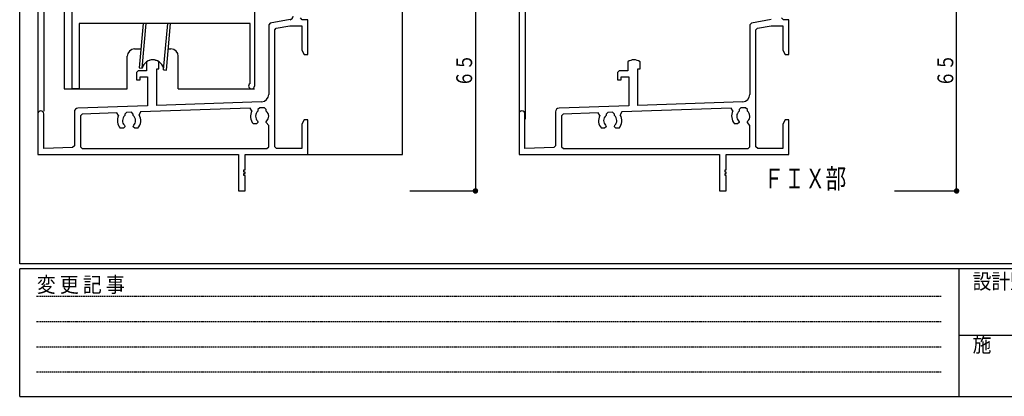
# Model space of a CAD drawing. Extents: x 0 to 793, y 0 to 564.
# Drawn here: x 3 to 273, y 0 to 103 of the extents above; entities that cross this region are included whole.
import ezdxf

# ---------------------------------------------------------------- set-up
doc = ezdxf.new("R2010")
doc.units = 0
doc.linetypes.add('HIDDEN', pattern=[0.375, 0.25, -0.125])
for name, color, linetype in [('USER1', 3, 'CONTINUOUS'), ('YKK_11', 7, 'CONTINUOUS'), ('YKK_12', 2, 'CONTINUOUS'), ('YKK_13', 4, 'CONTINUOUS'), ('YKK_D', 6, 'CONTINUOUS'), ('YKK_ZWAK', 7, 'CONTINUOUS')]:
    doc.layers.add(name, color=color, linetype=linetype)
doc.styles.get("Standard").update_dxf_attribs({"font": 'ROMANS.SHX', "bigfont": 'EXTFONT.SHX'})
doc.styles.add('YKK_OSSTYLE1', font='romans.shx', dxfattribs={"width": 0.9, "bigfont": 'EXTFONT.SHX'})

# ---------------------------------------------------------------- blocks, each defined once
blk = doc.blocks.new('A201')
at = {"layer": 'YKK_ZWAK', "color": 254, "linetype": 'Continuous'}
for p, q in [((21.000001, 34.999501), (21.000001, 409.99951)), ((571.000014, 34.999501), (21.000001, 34.999501)), ((544.000013, 33.999501), (21.000001, 33.999501)), ((21.000001, 8.9995), (21.000001, 33.999501)), ((205.000005, 33.999501), (205.000005, 8.9995)), ((21.000001, 8.9995), (544.000013, 8.9995))]:
    blk.add_line(p, q, dxfattribs=at)
at = {"layer": 'YKK_ZWAK', "color": 131, "linetype": 'HIDDEN'}
for p, q in [((24.284751, 28.633501), (201.565005, 28.633501)), ((24.284751, 23.684501), (201.565005, 23.684501)), ((24.284751, 18.7355), (201.565005, 18.7355)), ((24.284751, 13.7865), (201.565005, 13.7865))]:
    blk.add_line(p, q, dxfattribs=at)
at = {"layer": 'YKK_ZWAK', "color": 131, "linetype": 'Continuous'}
blk.add_line((205.000005, 21.000001), (297.000007, 21.000001), dxfattribs=at)
at = {"layer": 'YKK_ZWAK', "color": 131, "linetype": 'Continuous', "style": 'YKK_OSSTYLE1', "width": 0.9}
for s, p in [('変 更 記 事', (24.367481, 29.394844)), ('設計監理', (207.692335, 30.047503)), ('施\u3000\u3000工', (207.692335, 17.675001))]:
    blk.add_text(s, height=3, dxfattribs=at).set_placement(p)

msp = doc.modelspace()

# ---------------------------------------------------------------- linework, layer by layer
at = {"layer": 'YKK_11'}
for p, q in [((67.2, 146.95), (67.2, 85.2)), ((17.2, 84.4), (17.2, 139.4)), ((76.97, 103.44), (71.51, 102.47)), ((80.3, 103.4), (79.8, 103.9)), ((81.8, 103.4), (80.3, 103.4)), ((81.8, 93.9), (81.8, 103.4)), ((208.94, 103.44), (203.48, 102.47)), ((212.27, 103.4), (211.77, 103.9)), ((213.77, 103.4), (212.27, 103.4)), ((213.77, 93.9), (213.77, 103.4)), ((66, 102.4), (19.15, 102.4)), ((19.15, 102.4), (19.15, 84.4)), ((66, 85.89), (66, 102.4)), ((71.51, 102.47), (71.1, 101.98)), ((71.1, 101.98), (71.1, 82.9)), ((72.75, 100.6), (73.16, 101.09)), ((72.75, 68.55), (72.75, 100.6)), ((73.16, 101.09), (76.92, 101.75)), ((76.92, 101.75), (80.15, 101.75)), ((80.15, 101.75), (80.15, 95.03)), ((203.48, 102.47), (203.07, 101.98)), ((203.07, 101.98), (203.07, 82.9)), ((204.72, 100.6), (205.13, 101.09)), ((204.72, 68.55), (204.72, 100.6)), ((205.13, 101.09), (208.89, 101.75)), ((208.89, 101.75), (212.12, 101.75)), ((212.12, 101.75), (212.12, 95.03)), ((80.15, 95.03), (80.8, 93.9)), ((212.12, 95.03), (212.77, 93.9)), ((37.6, 91.87), (37.6, 89.4)), ((41, 89.9), (41, 91.87)), ((80.8, 93.9), (81.8, 93.9)), ((169.57, 91.87), (169.57, 89.4)), ((172.97, 89.9), (172.97, 91.87)), ((212.77, 93.9), (213.77, 93.9)), ((35.3, 89.4), (34.8, 88.9)), ((37.6, 89.4), (35.3, 89.4)), ((40.4, 79.89), (40.4, 89.9)), ((40.4, 89.9), (41, 89.9)), ((167.27, 89.4), (166.77, 88.9)), ((169.57, 89.4), (167.27, 89.4)), ((172.37, 79.89), (172.37, 89.9)), ((172.37, 89.9), (172.97, 89.9)), ((34.8, 88.9), (34.8, 86.9)), ((34.8, 86.9), (35.8, 86.9)), ((35.8, 86.9), (35.8, 87.75)), ((35.8, 87.75), (37.9, 87.75)), ((37.9, 87.75), (37.9, 79.8)), ((166.77, 88.9), (166.77, 86.9)), ((166.77, 86.9), (167.77, 86.9)), ((167.77, 86.9), (167.77, 87.75)), ((167.77, 87.75), (169.87, 87.75)), ((169.87, 87.75), (169.87, 79.8)), ((19.15, 84.4), (17.2, 84.4)), ((37.9, 79.8), (18.77, 79.14)), ((66.01, 79.14), (35.97, 78.09)), ((69.17, 80.9), (40.4, 79.89)), ((66.47, 78.4), (66.01, 79.14)), ((68.63, 79.23), (68.15, 78.73)), ((68.15, 78.73), (68.15, 78.28)), ((69.93, 79.27), (68.63, 79.23)), ((70.45, 78.77), (69.93, 79.27)), ((70.45, 78.28), (70.45, 78.77)), ((169.87, 79.8), (150.74, 79.14)), ((197.99, 79.14), (167.94, 78.09)), ((201.14, 80.9), (172.37, 79.89)), ((198.44, 78.4), (197.99, 79.14)), ((200.6, 79.23), (200.12, 78.73)), ((200.12, 78.73), (200.12, 78.28)), ((201.9, 79.27), (200.6, 79.23)), ((202.42, 78.77), (201.9, 79.27)), ((202.42, 78.28), (202.42, 78.77)), ((7.8, 77.6), (7.8, 66.4)), ((9.4, 68.05), (9.4, 77.6)), ((17.8, 78.14), (17.8, 68.83)), ((19.93, 77.53), (19.45, 77.03)), ((19.45, 77.03), (19.45, 68.55)), ((29.48, 77.86), (19.93, 77.53)), ((29.94, 77.14), (29.48, 77.86)), ((32.13, 77.95), (31.65, 77.45)), ((31.65, 77.45), (31.65, 77.08)), ((33.43, 78), (32.13, 77.95)), ((33.95, 77.5), (33.43, 78)), ((33.95, 77.08), (33.95, 77.5)), ((35.97, 78.09), (35.55, 77.33)), ((68.03, 75.62), (68.15, 75.34)), ((70.45, 75.34), (70.57, 75.62)), ((80.8, 75.9), (80.15, 74.77)), ((81.8, 75.9), (80.8, 75.9)), ((81.8, 66.4), (81.8, 75.9)), ((139.77, 77.6), (139.77, 66.4)), ((141.37, 68.05), (141.37, 77.6)), ((149.77, 78.14), (149.77, 68.83)), ((151.9, 77.53), (151.42, 77.03)), ((151.42, 77.03), (151.42, 68.55)), ((161.45, 77.86), (151.9, 77.53)), ((161.91, 77.14), (161.45, 77.86)), ((164.1, 77.95), (163.62, 77.45)), ((163.62, 77.45), (163.62, 77.08)), ((165.4, 78), (164.1, 77.95)), ((165.92, 77.5), (165.4, 78)), ((165.92, 77.08), (165.92, 77.5)), ((167.94, 78.09), (167.52, 77.33)), ((200, 75.62), (200.12, 75.34)), ((202.42, 75.34), (202.54, 75.62)), ((212.77, 75.9), (212.12, 74.77)), ((213.77, 75.9), (212.77, 75.9)), ((213.77, 66.4), (213.77, 75.9)), ((31.25, 73.6), (30.39, 73.6)), ((31.65, 74), (31.25, 73.6)), ((31.53, 74.42), (31.65, 74.14)), ((31.65, 74.14), (31.65, 74)), ((33.95, 74.14), (34.07, 74.42)), ((33.95, 74), (33.95, 74.14)), ((34.35, 73.6), (33.95, 74)), ((35.21, 73.6), (34.35, 73.6)), ((67.75, 74.8), (66.89, 74.8)), ((68.15, 75.2), (67.75, 74.8)), ((68.15, 75.34), (68.15, 75.2)), ((70.45, 75.2), (70.45, 75.34)), ((71.1, 74.34), (70.45, 75.2)), ((71.1, 68.55), (71.1, 74.34)), ((80.15, 74.77), (80.15, 68.05)), ((163.22, 73.6), (162.36, 73.6)), ((163.62, 74), (163.22, 73.6)), ((163.5, 74.42), (163.62, 74.14)), ((163.62, 74.14), (163.62, 74)), ((165.92, 74.14), (166.04, 74.42)), ((165.92, 74), (165.92, 74.14)), ((166.32, 73.6), (165.92, 74)), ((167.19, 73.6), (166.32, 73.6)), ((199.72, 74.8), (198.86, 74.8)), ((200.12, 75.2), (199.72, 74.8)), ((200.12, 75.34), (200.12, 75.2)), ((202.42, 75.2), (202.42, 75.34)), ((203.07, 74.34), (202.42, 75.2)), ((203.07, 68.55), (203.07, 74.34)), ((212.12, 74.77), (212.12, 68.05)), ((17.32, 68.33), (9.4, 68.05)), ((17.8, 68.83), (17.32, 68.33)), ((19.45, 68.55), (19.95, 68.05)), ((19.95, 68.05), (70.6, 68.05)), ((70.6, 68.05), (71.1, 68.55)), ((73.25, 68.05), (72.75, 68.55)), ((80.15, 68.05), (73.25, 68.05)), ((149.29, 68.33), (141.37, 68.05)), ((149.77, 68.83), (149.29, 68.33)), ((151.42, 68.55), (151.92, 68.05)), ((151.92, 68.05), (202.57, 68.05)), ((202.57, 68.05), (203.07, 68.55)), ((205.22, 68.05), (204.72, 68.55)), ((212.12, 68.05), (205.22, 68.05)), ((7.8, 66.4), (62.8, 66.4)), ((62.8, 66.4), (62.8, 56.4)), ((64.6, 62.2), (64.6, 66.4)), ((64.6, 66.4), (81.8, 66.4)), ((139.77, 66.4), (194.77, 66.4)), ((194.77, 66.4), (194.77, 56.4)), ((196.57, 62.2), (196.57, 66.4)), ((196.57, 66.4), (213.77, 66.4)), ((64.3, 61.6), (64.3, 62.2)), ((64.3, 62.2), (64.6, 62.2)), ((196.27, 61.6), (196.27, 62.2)), ((196.27, 62.2), (196.57, 62.2)), ((64.6, 61.6), (64.3, 61.6)), ((64.3, 60.6), (64.3, 61.2)), ((64.3, 61.2), (64.6, 61.2)), ((64.6, 60.6), (64.3, 60.6)), ((64.6, 61.2), (64.6, 61.6)), ((64.6, 56.4), (64.6, 60.6)), ((196.57, 61.6), (196.27, 61.6)), ((196.27, 60.6), (196.27, 61.2)), ((196.27, 61.2), (196.57, 61.2)), ((196.57, 60.6), (196.27, 60.6)), ((196.57, 61.2), (196.57, 61.6)), ((196.57, 56.4), (196.57, 60.6)), ((62.8, 56.4), (64.6, 56.4)), ((194.77, 56.4), (196.57, 56.4))]:
    msp.add_line(p, q, dxfattribs=at)
for centre, radius, start, end in [((76.8, 104.42), 1, 280, 0), ((39.3, 89.4), 3, 55.4805, 124.5181), ((171.27, 89.4), 3, 55.4805, 124.5181), ((66.4, 85.2), 0.8, 120, 0), ((69.1, 82.9), 2, 271.9998, 0), ((201.07, 82.9), 2, 271.9998, 0), ((8.6, 77.6), 0.8, 0, 180), ((18.8, 78.14), 1, 91.9998, 179.9996), ((69.3, 76.9), 3.2, 152.0222, 221.0145), ((140.57, 77.6), 0.8, 0, 180), ((150.77, 78.14), 1, 91.9998, 179.9996), ((201.27, 76.9), 3.2, 152.0222, 221.0145), ((32.8, 75.7), 3.2, 153.3438, 221.0145), ((32.8, 75.7), 1.8, 129.709, 225.2072), ((32.8, 75.7), 1.8, 314.7928, 50.291), ((32.8, 75.7), 3.2, 318.9855, 30.6558), ((69.3, 76.9), 1.8, 129.709, 225.2072), ((69.3, 76.9), 1.8, 314.7928, 50.291), ((164.77, 75.7), 3.2, 153.3438, 221.0145), ((164.77, 75.7), 1.8, 129.709, 225.2072), ((164.77, 75.7), 1.8, 314.7928, 50.291), ((164.77, 75.7), 3.2, 318.9855, 30.6558), ((201.27, 76.9), 1.8, 129.709, 225.2072), ((201.27, 76.9), 1.8, 314.7928, 50.291)]:
    msp.add_arc(centre, radius, start, end, dxfattribs=at)
at = {"layer": 'YKK_12'}
for p, q in [((7.8, 294.9), (7.8, 66.4)), ((7.8, 294.9), (7.8, 66.4)), ((9.45, 294.9), (9.45, 78.31)), ((9.45, 294.9), (9.45, 78.31)), ((15, 294.9), (15, 84.4)), ((139.77, 294.37), (139.77, 76.11)), ((141.42, 294.37), (141.42, 76.11)), ((107.8, 66.4), (107.8, 121.7)), ((34.3, 95.4), (36.06, 95.4)), ((43.59, 95.4), (44.3, 95.4)), ((32.3, 84.4), (32.3, 93.4)), ((46.3, 84.4), (46.3, 93.4)), ((15, 84.4), (32.3, 84.4)), ((46.3, 84.4), (67.2, 84.4)), ((81.5, 66.4), (107.8, 66.4))]:
    msp.add_line(p, q, dxfattribs=at)
for centre, start, end in [((34.3, 93.4), 90, 180), ((44.3, 93.4), 0, 90)]:
    msp.add_arc(centre, 2, start, end, dxfattribs=at)
at = {"layer": 'YKK_13'}
for p, q in [((36.67, 102.4), (35.61, 90.22)), ((36.4, 90.16), (37.47, 102.4)), ((42.29, 89.64), (43.41, 102.4)), ((43.08, 89.57), (44.2, 102.4)), ((35.61, 90.22), (36.4, 90.16)), ((42.29, 89.64), (43.08, 89.57))]:
    msp.add_line(p, q, dxfattribs=at)
msp.add_arc((39.3, 89.4), 3, 4.5942, 165.4066, dxfattribs=at)
at = {"layer": 'YKK_D'}
for p, q in [((127.8, 121.4), (127.8, 56.4)), ((259.77, 56.4), (259.77, 121.4)), ((109.8, 56.4), (128.3, 56.4)), ((242.77, 56.4), (260.27, 56.4))]:
    msp.add_line(p, q, dxfattribs=at)
at = {"layer": 'YKK_D', "const_width": 0.75}
for points in [[(128.18, 56.4, 1), (127.43, 56.4, 1)], [(260.15, 56.4, 1), (259.4, 56.4, 1)]]:
    msp.add_lwpolyline(points, format="xyb", close=True, dxfattribs=at)

# ---------------------------------------------------------------- block references
at = {"layer": 'YKK_ZWAK', "xscale": 1.4, "yscale": 1.4, "zscale": 1.4}
msp.add_blockref('A201', (-26.6, -12.6), dxfattribs=at)

# ---------------------------------------------------------------- texts
at = {"layer": 'USER1', "width": 0.767342}
msp.add_text('ＦＩＸ部', height=5.43, dxfattribs=at).set_placement((206.78, 57.1))
at = {"layer": 'YKK_D', "color": 6, "width": 0.766283}
for p in [(126.9, 84.92), (258.87, 84.92)]:
    msp.add_text('６５', height=4.35, rotation=90, dxfattribs=at).set_placement(p)

doc.saveas('drawing.dxf')
